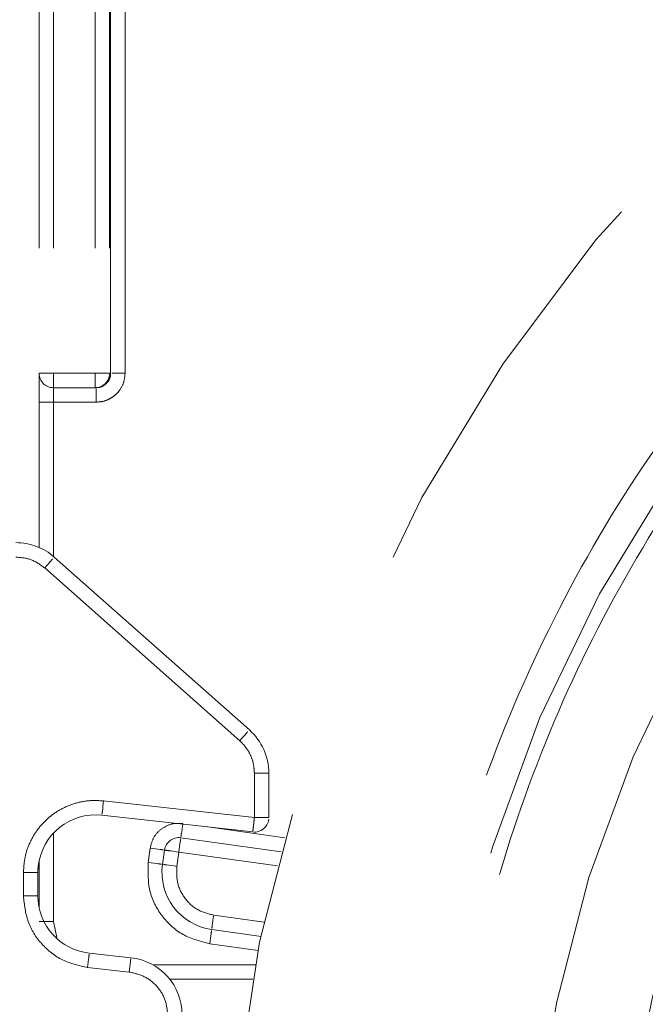
# Model space of a CAD drawing. Units: millimetres. Extents: x 0 to 250, y -250 to 0.
# Drawn here: x 174 to 176, y -189 to -186 of the extents above; entities that cross this region are included whole.
import ezdxf

# ---------------------------------------------------------------- set-up
doc = ezdxf.new("R2010")
doc.units = ezdxf.units.MM
doc.header["$MEASUREMENT"] = 0
for name, pattern in [('AI-Linetype-1028', [2.219695, 1.331817, -0.887878]), ('AI-Linetype-1029', [2.219695, 1.331817, -0.887878]), ('AI-Linetype-103', [2.219695, 1.331817, -0.887878]), ('AI-Linetype-1031', [2.219695, 1.331817, -0.887878]), ('AI-Linetype-1032', [2.219695, 1.331817, -0.887878]), ('AI-Linetype-1034', [2.219695, 1.331817, -0.887878]), ('AI-Linetype-104', [2.219695, 1.331817, -0.887878]), ('AI-Linetype-1043', [2.219695, 1.331817, -0.887878]), ('AI-Linetype-1044', [2.219695, 1.331817, -0.887878]), ('AI-Linetype-1045', [2.219695, 1.331817, -0.887878]), ('AI-Linetype-1046', [2.219695, 1.331817, -0.887878]), ('AI-Linetype-1047', [2.219695, 1.331817, -0.887878]), ('AI-Linetype-105', [2.219695, 1.331817, -0.887878]), ('AI-Linetype-1054', [2.219695, 1.331817, -0.887878]), ('AI-Linetype-1055', [2.219695, 1.331817, -0.887878]), ('AI-Linetype-1056', [2.219695, 1.331817, -0.887878]), ('AI-Linetype-1057', [2.219695, 1.331817, -0.887878]), ('AI-Linetype-1058', [2.219695, 1.331817, -0.887878]), ('AI-Linetype-1059', [2.219695, 1.331817, -0.887878]), ('AI-Linetype-106', [2.219695, 1.331817, -0.887878]), ('AI-Linetype-1100', [2.219695, 1.331817, -0.887878]), ('AI-Linetype-1101', [2.219695, 1.331817, -0.887878]), ('AI-Linetype-1104', [2.219695, 1.331817, -0.887878]), ('AI-Linetype-1107', [2.219695, 1.331817, -0.887878]), ('AI-Linetype-1109', [2.219695, 1.331817, -0.887878]), ('AI-Linetype-1110', [2.219695, 1.331817, -0.887878]), ('AI-Linetype-1111', [2.219695, 1.331817, -0.887878]), ('AI-Linetype-113', [2.219695, 1.331817, -0.887878]), ('AI-Linetype-115', [2.219695, 1.331817, -0.887878]), ('AI-Linetype-118', [2.219695, 1.331817, -0.887878]), ('AI-Linetype-1189', [2.219695, 1.331817, -0.887878]), ('AI-Linetype-1193', [2.219695, 1.331817, -0.887878]), ('AI-Linetype-1195', [2.219695, 1.331817, -0.887878]), ('AI-Linetype-1197', [2.219695, 1.331817, -0.887878]), ('AI-Linetype-1200', [2.219695, 1.331817, -0.887878]), ('AI-Linetype-1210', [2.219695, 1.331817, -0.887878]), ('AI-Linetype-1211', [2.219695, 1.331817, -0.887878]), ('AI-Linetype-1212', [2.219695, 1.331817, -0.887878]), ('AI-Linetype-1219', [2.219695, 1.331817, -0.887878]), ('AI-Linetype-1220', [2.219695, 1.331817, -0.887878]), ('AI-Linetype-1236', [2.219695, 1.331817, -0.887878]), ('AI-Linetype-1237', [2.219695, 1.331817, -0.887878]), ('AI-Linetype-1246', [2.219695, 1.331817, -0.887878]), ('AI-Linetype-1247', [2.219695, 1.331817, -0.887878]), ('AI-Linetype-1248', [2.219695, 1.331817, -0.887878]), ('AI-Linetype-1249', [2.219695, 1.331817, -0.887878]), ('AI-Linetype-1250', [2.219695, 1.331817, -0.887878]), ('AI-Linetype-1251', [2.219695, 1.331817, -0.887878]), ('AI-Linetype-1298', [2.219695, 1.331817, -0.887878]), ('AI-Linetype-1299', [2.219695, 1.331817, -0.887878]), ('AI-Linetype-1300', [2.219695, 1.331817, -0.887878]), ('AI-Linetype-1301', [2.219695, 1.331817, -0.887878]), ('AI-Linetype-1302', [2.219695, 1.331817, -0.887878]), ('AI-Linetype-1303', [2.219695, 1.331817, -0.887878]), ('AI-Linetype-1304', [2.219695, 1.331817, -0.887878]), ('AI-Linetype-1305', [2.219695, 1.331817, -0.887878]), ('AI-Linetype-1306', [2.219695, 1.331817, -0.887878]), ('AI-Linetype-1307', [2.219695, 1.331817, -0.887878]), ('AI-Linetype-1331', [2.219695, 1.331817, -0.887878]), ('AI-Linetype-1332', [2.219695, 1.331817, -0.887878]), ('AI-Linetype-1333', [2.219695, 1.331817, -0.887878]), ('AI-Linetype-139', [2.219695, 1.331817, -0.887878]), ('AI-Linetype-140', [2.219695, 1.331817, -0.887878]), ('AI-Linetype-344', [2.219695, 1.331817, -0.887878]), ('AI-Linetype-345', [2.219695, 1.331817, -0.887878]), ('AI-Linetype-346', [2.219695, 1.331817, -0.887878]), ('AI-Linetype-350', [2.219695, 1.331817, -0.887878]), ('AI-Linetype-376', [2.219695, 1.331817, -0.887878]), ('AI-Linetype-387', [2.219695, 1.331817, -0.887878]), ('AI-Linetype-393', [2.219695, 1.331817, -0.887878]), ('AI-Linetype-394', [2.219695, 1.331817, -0.887878]), ('AI-Linetype-399', [2.219695, 1.331817, -0.887878]), ('AI-Linetype-400', [2.219695, 1.331817, -0.887878]), ('AI-Linetype-401', [2.219695, 1.331817, -0.887878]), ('AI-Linetype-402', [2.219695, 1.331817, -0.887878]), ('AI-Linetype-403', [2.219695, 1.331817, -0.887878]), ('AI-Linetype-407', [2.219695, 1.331817, -0.887878]), ('AI-Linetype-408', [2.219695, 1.331817, -0.887878]), ('AI-Linetype-411', [2.219695, 1.331817, -0.887878]), ('AI-Linetype-412', [2.219695, 1.331817, -0.887878]), ('AI-Linetype-413', [2.219695, 1.331817, -0.887878]), ('AI-Linetype-949', [2.219695, 1.331817, -0.887878]), ('AI-Linetype-950', [2.219695, 1.331817, -0.887878]), ('AI-Linetype-953', [2.219695, 1.331817, -0.887878]), ('AI-Linetype-954', [2.219695, 1.331817, -0.887878]), ('AI-Linetype-975', [2.219695, 1.331817, -0.887878]), ('AI-Linetype-976', [2.219695, 1.331817, -0.887878]), ('AI-Linetype-984', [2.219695, 1.331817, -0.887878]), ('AI-Linetype-989', [2.219695, 1.331817, -0.887878]), ('AI-Linetype-990', [2.219695, 1.331817, -0.887878]), ('AI-Linetype-991', [2.219695, 1.331817, -0.887878]), ('AI-Linetype-992', [2.219695, 1.331817, -0.887878])]:
    doc.linetypes.add(name, pattern=pattern)
doc.layers.add('Layer 1', color=7, linetype='Continuous')

# ---------------------------------------------------------------- blocks, each defined once
blk = doc.blocks.new('block 106')
at = {"layer": 'Layer 1', "color": 7, "linetype": 'AI-Linetype-103', "lineweight": 18}
blk.add_lwpolyline([(173.9773, -188.6414), (173.9875, -188.6925)], dxfattribs=at)
blk = doc.blocks.new('block 107')
at = {"layer": 'Layer 1', "color": 7, "linetype": 'AI-Linetype-104', "lineweight": 18}
blk.add_lwpolyline([(174.6244, -188.7802), (174.2953, -188.7802)], dxfattribs=at)
blk = doc.blocks.new('block 108')
at = {"layer": 'Layer 1', "color": 7, "linetype": 'AI-Linetype-105', "lineweight": 18}
blk.add_lwpolyline([(173.9773, -188.3579), (173.9773, -188.6414)], dxfattribs=at)
blk = doc.blocks.new('block 109')
at = {"layer": 'Layer 1', "color": 7, "linetype": 'AI-Linetype-106', "lineweight": 18}
blk.add_lwpolyline([(173.9773, -186.9759), (173.9773, -187.4709)], dxfattribs=at)
blk = doc.blocks.new('block 116')
at = {"layer": 'Layer 1', "color": 7, "linetype": 'AI-Linetype-113', "lineweight": 18}
blk.add_lwpolyline([(174.7193, -188.3728), (174.4716, -188.3382)], dxfattribs=at)
blk = doc.blocks.new('block 118')
at = {"layer": 'Layer 1', "color": 7, "linetype": 'AI-Linetype-115', "lineweight": 18}
blk.add_lwpolyline([(174.478, -188.7128), (174.6333, -188.7345)], dxfattribs=at)
blk = doc.blocks.new('block 121')
at = {"layer": 'Layer 1', "color": 7, "linetype": 'AI-Linetype-118', "lineweight": 18}
blk.add_open_spline([(174.3914, -188.3293), (174.3914, -188.3293), (174.3905, -188.336), (174.3905, -188.336), (174.3905, -188.336), (174.3893, -188.3446), (174.3893, -188.3446), (174.3893, -188.3446), (174.3882, -188.3525), (174.3882, -188.3525), (174.3882, -188.3525), (174.3872, -188.3595), (174.3872, -188.3595), (174.3864, -188.3652), (174.3858, -188.3694), (174.3858, -188.3694)], degree=3, knots=[0, 0, 0, 0, 1, 1, 1, 2, 2, 2, 3, 3, 3, 4, 4, 4, 5, 5, 5, 5], dxfattribs=at)
blk = doc.blocks.new('block 142')
at = {"layer": 'Layer 1', "color": 7, "linetype": 'AI-Linetype-139', "lineweight": 18}
blk.add_lwpolyline([(174.3789, -188.4187), (174.6953, -188.4629)], dxfattribs=at)
blk = doc.blocks.new('block 143')
at = {"layer": 'Layer 1', "color": 7, "linetype": 'AI-Linetype-140', "lineweight": 18}
blk.add_lwpolyline([(174.6523, -188.6437), (174.4908, -188.6212)], dxfattribs=at)
blk = doc.blocks.new('block 347')
at = {"layer": 'Layer 1', "color": 7, "linetype": 'AI-Linetype-344', "lineweight": 18}
blk.add_lwpolyline([(173.931, -188.4471), (173.931, -188.5963)], dxfattribs=at)
blk = doc.blocks.new('block 348')
at = {"layer": 'Layer 1', "color": 7, "linetype": 'AI-Linetype-345', "lineweight": 18}
blk.add_lwpolyline([(173.931, -186.9759), (173.931, -187.4419)], dxfattribs=at)
blk = doc.blocks.new('block 349')
at = {"layer": 'Layer 1', "color": 7, "linetype": 'AI-Linetype-346', "lineweight": 18}
blk.add_lwpolyline([(173.9773, -188.6414), (173.931, -188.6414)], dxfattribs=at)
blk = doc.blocks.new('block 353')
at = {"layer": 'Layer 1', "color": 7, "linetype": 'AI-Linetype-350', "lineweight": 18}
blk.add_lwpolyline([(174.3497, -188.8265), (174.6158, -188.8265)], dxfattribs=at)
blk = doc.blocks.new('block 379')
at = {"layer": 'Layer 1', "color": 7, "linetype": 'AI-Linetype-376', "lineweight": 18}
blk.add_lwpolyline([(174.2068, -186.8833), (174.2068, -184.0131)], dxfattribs=at)
blk = doc.blocks.new('block 390')
at = {"layer": 'Layer 1', "color": 7, "linetype": 'AI-Linetype-387', "lineweight": 18}
blk.add_lwpolyline([(174.2873, -188.4059), (174.2809, -188.4517)], dxfattribs=at)
blk = doc.blocks.new('block 396')
at = {"layer": 'Layer 1', "color": 7, "linetype": 'AI-Linetype-393', "lineweight": 18}
blk.add_open_spline([(173.931, -186.8833), (173.931, -186.8847), (173.931, -186.8861), (173.931, -186.8904), (173.931, -186.8946), (173.931, -186.9018), (173.931, -186.9104), (173.931, -186.9191), (173.931, -186.9293), (173.931, -186.9405), (173.931, -186.9516), (173.931, -186.9637), (173.931, -186.9759)], degree=3, knots=[0, 0, 0, 0, 1, 1, 1, 2, 2, 2, 3, 3, 3, 4, 4, 4, 4], dxfattribs=at)
blk = doc.blocks.new('block 397')
at = {"layer": 'Layer 1', "color": 7, "linetype": 'AI-Linetype-394', "lineweight": 18}
blk.add_lwpolyline([(173.931, -186.9759), (173.9773, -186.9759)], dxfattribs=at)
blk = doc.blocks.new('block 402')
at = {"layer": 'Layer 1', "color": 7, "linetype": 'AI-Linetype-399', "lineweight": 18}
blk.add_open_spline([(174.3917, -188.3271), (174.3795, -188.3268), (174.3673, -188.3265), (174.3557, -188.3291), (174.3441, -188.3318), (174.333, -188.3375), (174.3232, -188.3449), (174.3134, -188.3522), (174.3049, -188.3614), (174.2992, -188.3718), (174.2934, -188.3823), (174.2904, -188.3941), (174.2873, -188.4059)], degree=3, knots=[0, 0, 0, 0, 1, 1, 1, 2, 2, 2, 3, 3, 3, 4, 4, 4, 4], dxfattribs=at)
blk = doc.blocks.new('block 403')
at = {"layer": 'Layer 1', "color": 7, "linetype": 'AI-Linetype-400', "lineweight": 18}
blk.add_open_spline([(174.2873, -188.4059), (174.2873, -188.4059), (174.2962, -188.4072), (174.2962, -188.4072), (174.2962, -188.4072), (174.3048, -188.4084), (174.3048, -188.4084), (174.3048, -188.4084), (174.3128, -188.4095), (174.3128, -188.4095), (174.3128, -188.4095), (174.3197, -188.4104), (174.3197, -188.4104), (174.3254, -188.4112), (174.3296, -188.4118), (174.3296, -188.4118)], degree=3, knots=[0, 0, 0, 0, 1, 1, 1, 2, 2, 2, 3, 3, 3, 4, 4, 4, 5, 5, 5, 5], dxfattribs=at)
blk = doc.blocks.new('block 404')
at = {"layer": 'Layer 1', "color": 7, "linetype": 'AI-Linetype-401', "lineweight": 18}
blk.add_open_spline([(174.2809, -188.4517), (174.2802, -188.4822), (174.2794, -188.5127), (174.2861, -188.5418), (174.2928, -188.571), (174.3069, -188.5987), (174.3254, -188.6231), (174.3439, -188.6476), (174.3666, -188.6687), (174.3928, -188.6831), (174.419, -188.6975), (174.4485, -188.7052), (174.478, -188.7128)], degree=3, knots=[0, 0, 0, 0, 1, 1, 1, 2, 2, 2, 3, 3, 3, 4, 4, 4, 4], dxfattribs=at)
blk = doc.blocks.new('block 405')
at = {"layer": 'Layer 1', "color": 7, "linetype": 'AI-Linetype-402', "lineweight": 18}
blk.add_open_spline([(174.478, -188.7128), (174.478, -188.7128), (174.4793, -188.7039), (174.4793, -188.7039), (174.4793, -188.7039), (174.4805, -188.6953), (174.4805, -188.6953), (174.4805, -188.6953), (174.4816, -188.6874), (174.4816, -188.6874), (174.4816, -188.6874), (174.4826, -188.6804), (174.4826, -188.6804), (174.4834, -188.6747), (174.484, -188.6705), (174.484, -188.6705)], degree=3, knots=[0, 0, 0, 0, 1, 1, 1, 2, 2, 2, 3, 3, 3, 4, 4, 4, 5, 5, 5, 5], dxfattribs=at)
blk = doc.blocks.new('block 406')
at = {"layer": 'Layer 1', "color": 7, "linetype": 'AI-Linetype-403', "lineweight": 18}
blk.add_open_spline([(174.2809, -188.4517), (174.2809, -188.4517), (174.2899, -188.453), (174.2899, -188.453), (174.2899, -188.453), (174.2984, -188.4542), (174.2984, -188.4542), (174.2984, -188.4542), (174.3064, -188.4553), (174.3064, -188.4553), (174.3064, -188.4553), (174.3133, -188.4563), (174.3133, -188.4563), (174.319, -188.4571), (174.3232, -188.4576), (174.3232, -188.4576)], degree=3, knots=[0, 0, 0, 0, 1, 1, 1, 2, 2, 2, 3, 3, 3, 4, 4, 4, 5, 5, 5, 5], dxfattribs=at)
blk = doc.blocks.new('block 410')
at = {"layer": 'Layer 1', "color": 7, "linetype": 'AI-Linetype-407', "lineweight": 18}
blk.add_open_spline([(174.1143, -186.9759), (174.1215, -186.9754), (174.1288, -186.9749), (174.1358, -186.9734), (174.1429, -186.9718), (174.1497, -186.9692), (174.1562, -186.9659), (174.1619, -186.9629), (174.1674, -186.9594), (174.1724, -186.9554), (174.1774, -186.9513), (174.182, -186.9468), (174.1861, -186.9417), (174.1932, -186.933), (174.199, -186.9228), (174.2022, -186.9121), (174.205, -186.9028), (174.2059, -186.8931), (174.2068, -186.8833)], degree=3, knots=[0, 0, 0, 0, 1, 1, 1, 2, 2, 2, 3, 3, 3, 4, 4, 4, 5, 5, 5, 6, 6, 6, 6], dxfattribs=at)
blk = doc.blocks.new('block 411')
at = {"layer": 'Layer 1', "color": 7, "linetype": 'AI-Linetype-408', "lineweight": 18}
blk.add_open_spline([(174.2068, -186.8833), (174.2008, -186.8833), (174.1948, -186.8833), (174.1892, -186.8833), (174.1836, -186.8833), (174.1786, -186.8833), (174.1742, -186.8833), (174.1699, -186.8833), (174.1663, -186.8833), (174.1642, -186.8833)], degree=3, knots=[0, 0, 0, 0, 1, 1, 1, 2, 2, 2, 3, 3, 3, 3], dxfattribs=at)
blk = doc.blocks.new('block 414')
at = {"layer": 'Layer 1', "color": 7, "linetype": 'AI-Linetype-411', "lineweight": 18}
blk.add_lwpolyline([(173.9773, -186.9759), (174.1143, -186.9759)], dxfattribs=at)
blk = doc.blocks.new('block 415')
at = {"layer": 'Layer 1', "color": 7, "linetype": 'AI-Linetype-412', "lineweight": 18}
blk.add_open_spline([(174.1143, -186.9759), (174.1143, -186.9698), (174.1143, -186.9637), (174.1143, -186.9582), (174.1143, -186.9526), (174.1143, -186.9475), (174.1143, -186.9432), (174.1143, -186.9388), (174.1143, -186.9353), (174.1143, -186.9331)], degree=3, knots=[0, 0, 0, 0, 1, 1, 1, 2, 2, 2, 3, 3, 3, 3], dxfattribs=at)
blk = doc.blocks.new('block 416')
at = {"layer": 'Layer 1', "color": 7, "linetype": 'AI-Linetype-413', "lineweight": 18}
blk.add_lwpolyline([(173.9773, -186.9759), (173.9773, -186.9296)], dxfattribs=at)
blk = doc.blocks.new('block 952')
at = {"layer": 'Layer 1', "color": 7, "linetype": 'AI-Linetype-949', "lineweight": 18}
blk.add_open_spline([(174.1143, -186.9296), (174.118, -186.9293), (174.1218, -186.9291), (174.1254, -186.9282), (174.1289, -186.9275), (174.1322, -186.9262), (174.1354, -186.9245), (174.1383, -186.923), (174.1411, -186.9212), (174.1437, -186.919), (174.1461, -186.917), (174.1483, -186.9148), (174.1503, -186.9124), (174.1539, -186.908), (174.1567, -186.9029), (174.1583, -186.8976), (174.1597, -186.893), (174.1601, -186.8882), (174.1605, -186.8833)], degree=3, knots=[0, 0, 0, 0, 1, 1, 1, 2, 2, 2, 3, 3, 3, 4, 4, 4, 5, 5, 5, 6, 6, 6, 6], dxfattribs=at)
blk = doc.blocks.new('block 953')
at = {"layer": 'Layer 1', "color": 7, "linetype": 'AI-Linetype-950', "lineweight": 18}
blk.add_lwpolyline([(174.1108, -186.9296), (174.1143, -186.9296)], dxfattribs=at)
blk = doc.blocks.new('block 956')
at = {"layer": 'Layer 1', "color": 7, "linetype": 'AI-Linetype-953', "lineweight": 18}
blk.add_lwpolyline([(174.1571, -186.8833), (174.1605, -186.8833)], dxfattribs=at)
blk = doc.blocks.new('block 957')
at = {"layer": 'Layer 1', "color": 7, "linetype": 'AI-Linetype-954', "lineweight": 18}
blk.add_lwpolyline([(174.1605, -186.8833), (174.1605, -184.0131)], dxfattribs=at)
blk = doc.blocks.new('block 978')
at = {"layer": 'Layer 1', "color": 7, "linetype": 'AI-Linetype-975', "lineweight": 18}
blk.add_lwpolyline([(173.9773, -186.9296), (174.1108, -186.9296)], dxfattribs=at)
blk = doc.blocks.new('block 979')
at = {"layer": 'Layer 1', "color": 7, "linetype": 'AI-Linetype-976', "lineweight": 18}
blk.add_lwpolyline([(173.931, -185.1505), (173.931, -186.8833)], dxfattribs=at)
blk = doc.blocks.new('block 987')
at = {"layer": 'Layer 1', "color": 7, "linetype": 'AI-Linetype-984', "lineweight": 18}
blk.add_open_spline([(174.3267, -188.4581), (174.3126, -188.5594), (174.3832, -188.6529), (174.4844, -188.667)], degree=3, dxfattribs=at)
blk = doc.blocks.new('block 992')
at = {"layer": 'Layer 1', "color": 7, "linetype": 'AI-Linetype-989', "lineweight": 18}
blk.add_lwpolyline([(173.9773, -185.1505), (173.9773, -186.8833)], dxfattribs=at)
blk = doc.blocks.new('block 993')
at = {"layer": 'Layer 1', "color": 7, "linetype": 'AI-Linetype-990', "lineweight": 18}
blk.add_lwpolyline([(174.1108, -186.8833), (173.9773, -186.8833)], dxfattribs=at)
blk = doc.blocks.new('block 994')
at = {"layer": 'Layer 1', "color": 7, "linetype": 'AI-Linetype-991', "lineweight": 18}
blk.add_lwpolyline([(174.1571, -185.1505), (174.1571, -186.8833)], dxfattribs=at)
blk = doc.blocks.new('block 995')
at = {"layer": 'Layer 1', "color": 7, "linetype": 'AI-Linetype-992', "lineweight": 18}
blk.add_lwpolyline([(174.1108, -185.1505), (174.1108, -186.8833)], dxfattribs=at)
blk = doc.blocks.new('block 1031')
at = {"layer": 'Layer 1', "color": 7, "linetype": 'AI-Linetype-1028', "lineweight": 18}
blk.add_lwpolyline([(174.3267, -188.4581), (174.3331, -188.4123)], dxfattribs=at)
blk = doc.blocks.new('block 1032')
at = {"layer": 'Layer 1', "color": 7, "linetype": 'AI-Linetype-1029', "lineweight": 18}
blk.add_open_spline([(174.3726, -188.4645), (174.3726, -188.4645), (174.3636, -188.4633), (174.3636, -188.4633), (174.3636, -188.4633), (174.355, -188.4621), (174.355, -188.4621), (174.355, -188.4621), (174.3471, -188.461), (174.3471, -188.461), (174.3471, -188.461), (174.3402, -188.46), (174.3402, -188.46), (174.3345, -188.4592), (174.3302, -188.4586), (174.3302, -188.4586)], degree=3, knots=[0, 0, 0, 0, 1, 1, 1, 2, 2, 2, 3, 3, 3, 4, 4, 4, 5, 5, 5, 5], dxfattribs=at)
blk = doc.blocks.new('block 1034')
at = {"layer": 'Layer 1', "color": 7, "linetype": 'AI-Linetype-1031', "lineweight": 18}
blk.add_lwpolyline([(174.4844, -188.667), (174.6426, -188.6891)], dxfattribs=at)
blk = doc.blocks.new('block 1035')
at = {"layer": 'Layer 1', "color": 7, "linetype": 'AI-Linetype-1032', "lineweight": 18}
blk.add_open_spline([(174.4908, -188.6212), (174.4908, -188.6212), (174.4896, -188.6301), (174.4896, -188.6301), (174.4896, -188.6301), (174.4884, -188.6387), (174.4884, -188.6387), (174.4884, -188.6387), (174.4873, -188.6466), (174.4873, -188.6466), (174.4873, -188.6466), (174.4863, -188.6536), (174.4863, -188.6536), (174.4855, -188.6593), (174.4849, -188.6635), (174.4849, -188.6635)], degree=3, knots=[0, 0, 0, 0, 1, 1, 1, 2, 2, 2, 3, 3, 3, 4, 4, 4, 5, 5, 5, 5], dxfattribs=at)
blk = doc.blocks.new('block 1037')
at = {"layer": 'Layer 1', "color": 7, "linetype": 'AI-Linetype-1034', "lineweight": 18}
blk.add_lwpolyline([(174.7071, -188.4178), (174.3853, -188.3729)], dxfattribs=at)
blk = doc.blocks.new('block 1046')
at = {"layer": 'Layer 1', "color": 7, "linetype": 'AI-Linetype-1043', "lineweight": 18}
blk.add_lwpolyline([(174.3726, -188.4645), (174.3789, -188.4187)], dxfattribs=at)
blk = doc.blocks.new('block 1047')
at = {"layer": 'Layer 1', "color": 7, "linetype": 'AI-Linetype-1044', "lineweight": 18}
blk.add_open_spline([(174.4908, -188.6212), (174.4731, -188.6166), (174.4554, -188.612), (174.4397, -188.6034), (174.424, -188.5947), (174.4103, -188.582), (174.3993, -188.5673), (174.3882, -188.5527), (174.3797, -188.5361), (174.3757, -188.5186), (174.3717, -188.5011), (174.3721, -188.4828), (174.3726, -188.4645)], degree=3, knots=[0, 0, 0, 0, 1, 1, 1, 2, 2, 2, 3, 3, 3, 4, 4, 4, 4], dxfattribs=at)
blk = doc.blocks.new('block 1048')
at = {"layer": 'Layer 1', "color": 7, "linetype": 'AI-Linetype-1045', "lineweight": 18}
blk.add_open_spline([(173.931, -186.8833), (173.931, -186.9089), (173.9517, -186.9296), (173.9773, -186.9296)], degree=3, dxfattribs=at)
blk = doc.blocks.new('block 1049')
at = {"layer": 'Layer 1', "color": 7, "linetype": 'AI-Linetype-1046', "lineweight": 18}
blk.add_lwpolyline([(173.9773, -186.9296), (173.9773, -186.8833)], dxfattribs=at)
blk = doc.blocks.new('block 1050')
at = {"layer": 'Layer 1', "color": 7, "linetype": 'AI-Linetype-1047', "lineweight": 18}
blk.add_lwpolyline([(173.9773, -186.8833), (173.931, -186.8833)], dxfattribs=at)
blk = doc.blocks.new('block 1057')
at = {"layer": 'Layer 1', "color": 7, "linetype": 'AI-Linetype-1054', "lineweight": 18}
blk.add_lwpolyline([(174.1108, -186.8833), (174.1108, -186.9296)], dxfattribs=at)
blk = doc.blocks.new('block 1058')
at = {"layer": 'Layer 1', "color": 7, "linetype": 'AI-Linetype-1055', "lineweight": 18}
blk.add_open_spline([(174.1108, -186.9296), (174.1364, -186.9296), (174.1571, -186.9089), (174.1571, -186.8833)], degree=3, dxfattribs=at)
blk = doc.blocks.new('block 1059')
at = {"layer": 'Layer 1', "color": 7, "linetype": 'AI-Linetype-1056', "lineweight": 18}
blk.add_lwpolyline([(174.1571, -186.8833), (174.1108, -186.8833)], dxfattribs=at)
blk = doc.blocks.new('block 1060')
at = {"layer": 'Layer 1', "color": 7, "linetype": 'AI-Linetype-1057', "lineweight": 18}
blk.add_open_spline([(174.3789, -188.4187), (174.3789, -188.4187), (174.3802, -188.4098), (174.3802, -188.4098), (174.3802, -188.4098), (174.3814, -188.4012), (174.3814, -188.4012), (174.3814, -188.4012), (174.3825, -188.3933), (174.3825, -188.3933), (174.3825, -188.3933), (174.3835, -188.3863), (174.3835, -188.3863), (174.3843, -188.3806), (174.3849, -188.3764), (174.3849, -188.3764)], degree=3, knots=[0, 0, 0, 0, 1, 1, 1, 2, 2, 2, 3, 3, 3, 4, 4, 4, 5, 5, 5, 5], dxfattribs=at)
blk = doc.blocks.new('block 1061')
at = {"layer": 'Layer 1', "color": 7, "linetype": 'AI-Linetype-1058', "lineweight": 18}
blk.add_open_spline([(174.3853, -188.3729), (174.36, -188.3694), (174.3367, -188.387), (174.3331, -188.4123)], degree=3, dxfattribs=at)
blk = doc.blocks.new('block 1062')
at = {"layer": 'Layer 1', "color": 7, "linetype": 'AI-Linetype-1059', "lineweight": 18}
blk.add_open_spline([(174.3331, -188.4123), (174.3366, -188.4128), (174.3408, -188.4134), (174.3408, -188.4134), (174.3465, -188.4142), (174.3535, -188.4152), (174.3535, -188.4152), (174.3535, -188.4152), (174.3614, -188.4163), (174.3614, -188.4163), (174.3614, -188.4163), (174.37, -188.4175), (174.37, -188.4175), (174.37, -188.4175), (174.3789, -188.4187), (174.3789, -188.4187)], degree=3, knots=[0, 0, 0, 0, 1, 1, 1, 2, 2, 2, 3, 3, 3, 4, 4, 4, 5, 5, 5, 5], dxfattribs=at)
blk = doc.blocks.new('block 1103')
at = {"layer": 'Layer 1', "color": 7, "linetype": 'AI-Linetype-1100', "lineweight": 18}
blk.add_open_spline([(174.5325, -189.7518), (174.5325, -186.89), (176.8524, -184.5701), (179.7142, -184.5701), (182.5759, -184.5701), (184.8959, -186.89), (184.8959, -189.7518), (184.8959, -192.6135), (182.5759, -194.9335), (179.7142, -194.9335), (176.8524, -194.9335), (174.5325, -192.6135), (174.5325, -189.7518), (174.5325, -189.7518), (174.5325, -189.7518), (174.5325, -189.7518)], degree=3, knots=[0, 0, 0, 0, 1, 1, 1, 2, 2, 2, 3, 3, 3, 4, 4, 4, 5, 5, 5, 5], dxfattribs=at)
blk = doc.blocks.new('block 1104')
at = {"layer": 'Layer 1', "color": 7, "linetype": 'AI-Linetype-1101', "lineweight": 18}
blk.add_open_spline([(179.7142, -194.3783), (179.5124, -194.3707), (179.3106, -194.3631), (179.1105, -194.3388), (178.9102, -194.3145), (178.7116, -194.2735), (178.5165, -194.2206), (178.3216, -194.1678), (178.1301, -194.1032), (177.9437, -194.0261), (177.7572, -193.949), (177.5758, -193.8595), (177.4011, -193.7586), (177.2261, -193.6576), (177.0578, -193.5451), (176.8975, -193.4221), (176.7374, -193.2993), (176.5854, -193.1659), (176.4427, -193.0232), (176.3, -192.8805), (176.1667, -192.7285), (176.0438, -192.5684), (175.9208, -192.4081), (175.8083, -192.2398), (175.7073, -192.0648), (175.6065, -191.8901), (175.5171, -191.7087), (175.4398, -191.5223), (175.3626, -191.3358), (175.2976, -191.1443), (175.2453, -190.9494), (175.193, -190.7543), (175.1535, -190.5557), (175.1272, -190.3554), (175.1009, -190.1554), (175.0877, -189.9536), (175.0877, -189.7518), (175.0877, -189.55), (175.1009, -189.3482), (175.1272, -189.1481), (175.1535, -188.9478), (175.193, -188.7492), (175.2453, -188.5541), (175.2976, -188.3592), (175.3626, -188.1677), (175.4398, -187.9813), (175.5171, -187.7948), (175.6065, -187.6135), (175.7074, -187.4387), (175.8083, -187.2637), (175.9208, -187.0954), (176.0438, -186.9351), (176.1667, -186.775), (176.3, -186.623), (176.4427, -186.4803), (176.5854, -186.3376), (176.7375, -186.2043), (176.8975, -186.0814), (177.0578, -185.9584), (177.2261, -185.846), (177.4011, -185.7449), (177.5759, -185.644), (177.7572, -185.5545), (177.9437, -185.4774), (178.1301, -185.4004), (178.3216, -185.3357), (178.5165, -185.2829), (178.7117, -185.2301), (178.9102, -185.1891), (179.1105, -185.1648), (179.3106, -185.1405), (179.5124, -185.1329), (179.7142, -185.1253)], degree=3, knots=[0, 0, 0, 0, 1, 1, 1, 2, 2, 2, 3, 3, 3, 4, 4, 4, 5, 5, 5, 6, 6, 6, 7, 7, 7, 8, 8, 8, 9, 9, 9, 10, 10, 10, 11, 11, 11, 12, 12, 12, 13, 13, 13, 14, 14, 14, 15, 15, 15, 16, 16, 16, 17, 17, 17, 18, 18, 18, 19, 19, 19, 20, 20, 20, 21, 21, 21, 22, 22, 22, 23, 23, 23, 24, 24, 24, 24], dxfattribs=at)
blk = doc.blocks.new('block 1107')
at = {"layer": 'Layer 1', "color": 7, "linetype": 'AI-Linetype-1104', "lineweight": 18}
blk.add_open_spline([(179.7142, -185.2178), (177.2101, -185.2178), (175.1802, -187.2477), (175.1802, -189.7518), (175.1802, -192.2558), (177.2101, -194.2858), (179.7142, -194.2858)], degree=3, knots=[0, 0, 0, 0, 1, 1, 1, 2, 2, 2, 2], dxfattribs=at)
blk = doc.blocks.new('block 1110')
at = {"layer": 'Layer 1', "color": 7, "linetype": 'AI-Linetype-1107', "lineweight": 18}
blk.add_open_spline([(175.504, -189.7518), (175.504, -187.4266), (177.389, -185.5417), (179.7142, -185.5417), (182.0394, -185.5417), (183.9243, -187.4266), (183.9243, -189.7518), (183.9243, -192.077), (182.0394, -193.9619), (179.7142, -193.9619), (177.389, -193.9619), (175.504, -192.077), (175.504, -189.7518), (175.504, -189.7518), (175.504, -189.7518), (175.504, -189.7518)], degree=3, knots=[0, 0, 0, 0, 1, 1, 1, 2, 2, 2, 3, 3, 3, 4, 4, 4, 5, 5, 5, 5], dxfattribs=at)
blk = doc.blocks.new('block 1112')
at = {"layer": 'Layer 1', "color": 7, "linetype": 'AI-Linetype-1109', "lineweight": 18}
blk.add_open_spline([(179.7142, -185.2641), (179.5184, -185.2715), (179.3227, -185.2788), (179.1286, -185.3024), (178.9343, -185.326), (178.7417, -185.3657), (178.5525, -185.417), (178.3634, -185.4682), (178.1776, -185.5309), (177.9968, -185.6057), (177.816, -185.6804), (177.64, -185.7673), (177.4705, -185.8652), (177.3008, -185.9631), (177.1375, -186.0722), (176.982, -186.1915), (176.8268, -186.3107), (176.6793, -186.4401), (176.5409, -186.5785), (176.4025, -186.7169), (176.2731, -186.8644), (176.1539, -187.0196), (176.0346, -187.1751), (175.9255, -187.3384), (175.8276, -187.5081), (175.7297, -187.6776), (175.643, -187.8536), (175.5681, -188.0344), (175.4932, -188.2152), (175.4301, -188.401), (175.3794, -188.59), (175.3287, -188.7793), (175.2903, -188.9719), (175.2648, -189.1662), (175.2393, -189.3603), (175.2265, -189.556), (175.2265, -189.7518), (175.2265, -189.9475), (175.2393, -190.1433), (175.2648, -190.3373), (175.2903, -190.5316), (175.3286, -190.7242), (175.3794, -190.9135), (175.4301, -191.1026), (175.4932, -191.2883), (175.5681, -191.4692), (175.643, -191.65), (175.7297, -191.8259), (175.8275, -191.9955), (175.9255, -192.1652), (176.0346, -192.3285), (176.1539, -192.4839), (176.2731, -192.6392), (176.4025, -192.7867), (176.5409, -192.9251), (176.6793, -193.0635), (176.8267, -193.1928), (176.982, -193.312), (177.1375, -193.4313), (177.3007, -193.5404), (177.4705, -193.6384), (177.64, -193.7363), (177.8159, -193.8231), (177.9968, -193.8979), (178.1776, -193.9726), (178.3634, -194.0353), (178.5524, -194.0866), (178.7417, -194.1378), (178.9343, -194.1776), (179.1286, -194.2012), (179.3227, -194.2247), (179.5184, -194.2321), (179.7142, -194.2395)], degree=3, knots=[0, 0, 0, 0, 1, 1, 1, 2, 2, 2, 3, 3, 3, 4, 4, 4, 5, 5, 5, 6, 6, 6, 7, 7, 7, 8, 8, 8, 9, 9, 9, 10, 10, 10, 11, 11, 11, 12, 12, 12, 13, 13, 13, 14, 14, 14, 15, 15, 15, 16, 16, 16, 17, 17, 17, 18, 18, 18, 19, 19, 19, 20, 20, 20, 21, 21, 21, 22, 22, 22, 23, 23, 23, 24, 24, 24, 24], dxfattribs=at)
blk = doc.blocks.new('block 1113')
at = {"layer": 'Layer 1', "color": 7, "linetype": 'AI-Linetype-1110', "lineweight": 18}
blk.add_open_spline([(175.8279, -189.7518), (175.8279, -187.6055), (177.5678, -185.8655), (179.7142, -185.8655), (181.8605, -185.8655), (183.6004, -187.6055), (183.6004, -189.7518), (183.6004, -191.8981), (181.8605, -193.638), (179.7142, -193.638), (177.5678, -193.638), (175.8279, -191.8981), (175.8279, -189.7518), (175.8279, -189.7518), (175.8279, -189.7518), (175.8279, -189.7518)], degree=3, knots=[0, 0, 0, 0, 1, 1, 1, 2, 2, 2, 3, 3, 3, 4, 4, 4, 5, 5, 5, 5], dxfattribs=at)
blk = doc.blocks.new('block 1114')
at = {"layer": 'Layer 1', "color": 7, "linetype": 'AI-Linetype-1111', "lineweight": 18}
blk.add_open_spline([(179.7142, -193.6658), (179.5434, -193.6594), (179.3727, -193.6529), (179.2035, -193.6324), (179.034, -193.6118), (178.866, -193.5771), (178.701, -193.5324), (178.5361, -193.4878), (178.3741, -193.4331), (178.2163, -193.3679), (178.0586, -193.3027), (177.9052, -193.2269), (177.7573, -193.1416), (177.6093, -193.0561), (177.4669, -192.961), (177.3313, -192.8569), (177.1959, -192.753), (177.0673, -192.6401), (176.9465, -192.5194), (176.8258, -192.3987), (176.713, -192.2701), (176.6091, -192.1347), (176.505, -191.9991), (176.4098, -191.8567), (176.3244, -191.7087), (176.2391, -191.5608), (176.1634, -191.4073), (176.0981, -191.2496), (176.0327, -191.0919), (175.9777, -190.9299), (175.9335, -190.765), (175.8893, -190.5999), (175.8559, -190.4319), (175.8336, -190.2625), (175.8113, -190.0932), (175.8001, -189.9225), (175.8001, -189.7518), (175.8001, -189.5811), (175.8113, -189.4104), (175.8336, -189.2411), (175.8559, -189.0716), (175.8893, -188.9037), (175.9335, -188.7386), (175.9777, -188.5737), (176.0327, -188.4117), (176.0981, -188.2539), (176.1634, -188.0962), (176.239, -187.9428), (176.3244, -187.7949), (176.4098, -187.6469), (176.505, -187.5045), (176.609, -187.3689), (176.713, -187.2335), (176.8258, -187.1049), (176.9465, -186.9841), (177.0672, -186.8634), (177.1959, -186.7506), (177.3313, -186.6467), (177.4669, -186.5426), (177.6093, -186.4475), (177.7573, -186.362), (177.9051, -186.2766), (178.0586, -186.2009), (178.2163, -186.1357), (178.3741, -186.0705), (178.536, -186.0158), (178.7009, -185.9711), (178.866, -185.9264), (179.034, -185.8917), (179.2035, -185.8712), (179.3727, -185.8506), (179.5434, -185.8442), (179.7142, -185.8378)], degree=3, knots=[0, 0, 0, 0, 1, 1, 1, 2, 2, 2, 3, 3, 3, 4, 4, 4, 5, 5, 5, 6, 6, 6, 7, 7, 7, 8, 8, 8, 9, 9, 9, 10, 10, 10, 11, 11, 11, 12, 12, 12, 13, 13, 13, 14, 14, 14, 15, 15, 15, 16, 16, 16, 17, 17, 17, 18, 18, 18, 19, 19, 19, 20, 20, 20, 21, 21, 21, 22, 22, 22, 23, 23, 23, 24, 24, 24, 24], dxfattribs=at)
blk = doc.blocks.new('block 1192')
at = {"layer": 'Layer 1', "color": 7, "linetype": 'AI-Linetype-1189', "lineweight": 18}
blk.add_open_spline([(173.9798, -187.473), (173.9459, -187.443), (173.9022, -187.4264), (173.857, -187.4264)], degree=3, dxfattribs=at)
blk = doc.blocks.new('block 1196')
at = {"layer": 'Layer 1', "color": 7, "linetype": 'AI-Linetype-1193', "lineweight": 18}
blk.add_open_spline([(174.6675, -188.1657), (174.6675, -188.1127), (174.6448, -188.0623), (174.6051, -188.0272)], degree=3, dxfattribs=at)
blk = doc.blocks.new('block 1198')
at = {"layer": 'Layer 1', "color": 7, "linetype": 'AI-Linetype-1195', "lineweight": 18}
blk.add_open_spline([(174.1327, -188.3006), (174.0311, -188.2893), (173.9396, -188.3625), (173.9284, -188.4641), (173.9276, -188.4708), (173.9272, -188.4777), (173.9272, -188.4845)], degree=3, knots=[0, 0, 0, 0, 1, 1, 1, 2, 2, 2, 2], dxfattribs=at)
blk = doc.blocks.new('block 1200')
at = {"layer": 'Layer 1', "color": 7, "linetype": 'AI-Linetype-1197', "lineweight": 18}
blk.add_open_spline([(174.3899, -188.9416), (174.3899, -188.8473), (174.319, -188.7681), (174.2252, -188.7577)], degree=3, dxfattribs=at)
blk = doc.blocks.new('block 1203')
at = {"layer": 'Layer 1', "color": 7, "linetype": 'AI-Linetype-1200', "lineweight": 18}
blk.add_open_spline([(173.9272, -188.559), (173.9272, -188.6533), (173.9981, -188.7325), (174.0918, -188.7429)], degree=3, dxfattribs=at)
blk = doc.blocks.new('block 1213')
at = {"layer": 'Layer 1', "color": 7, "linetype": 'AI-Linetype-1210', "lineweight": 18}
blk.add_lwpolyline([(173.9798, -187.473), (174.6051, -188.0272)], dxfattribs=at)
blk = doc.blocks.new('block 1214')
at = {"layer": 'Layer 1', "color": 7, "linetype": 'AI-Linetype-1211', "lineweight": 18}
blk.add_open_spline([(173.9491, -187.5076), (173.9491, -187.5076), (173.9551, -187.5009), (173.9551, -187.5009), (173.9608, -187.4944), (173.9661, -187.4884), (173.9661, -187.4884), (173.9708, -187.4831), (173.9746, -187.4788), (173.9746, -187.4788)], degree=3, knots=[0, 0, 0, 0, 1, 1, 1, 2, 2, 2, 3, 3, 3, 3], dxfattribs=at)
blk = doc.blocks.new('block 1215')
at = {"layer": 'Layer 1', "color": 7, "linetype": 'AI-Linetype-1212', "lineweight": 18}
blk.add_open_spline([(174.5744, -188.0618), (174.5744, -188.0618), (174.5804, -188.055), (174.5804, -188.055), (174.5862, -188.0485), (174.5915, -188.0425), (174.5915, -188.0425), (174.5961, -188.0373), (174.6, -188.033), (174.6, -188.033)], degree=3, knots=[0, 0, 0, 0, 1, 1, 1, 2, 2, 2, 3, 3, 3, 3], dxfattribs=at)
blk = doc.blocks.new('block 1222')
at = {"layer": 'Layer 1', "color": 7, "linetype": 'AI-Linetype-1219', "lineweight": 18}
blk.add_lwpolyline([(174.6675, -188.3083), (174.6675, -188.1657)], dxfattribs=at)
blk = doc.blocks.new('block 1223')
at = {"layer": 'Layer 1', "color": 7, "linetype": 'AI-Linetype-1220', "lineweight": 18}
blk.add_lwpolyline([(174.6212, -188.1657), (174.6675, -188.1657)], dxfattribs=at)
blk = doc.blocks.new('block 1239')
at = {"layer": 'Layer 1', "color": 7, "linetype": 'AI-Linetype-1236', "lineweight": 18}
blk.add_lwpolyline([(174.6161, -188.3543), (174.1327, -188.3006)], dxfattribs=at)
blk = doc.blocks.new('block 1240')
at = {"layer": 'Layer 1', "color": 7, "linetype": 'AI-Linetype-1237', "lineweight": 18}
blk.add_open_spline([(174.1378, -188.2546), (174.1378, -188.2546), (174.1368, -188.2635), (174.1368, -188.2635), (174.1368, -188.2635), (174.1359, -188.2722), (174.1359, -188.2722), (174.1359, -188.2722), (174.135, -188.2801), (174.135, -188.2801), (174.135, -188.2801), (174.1342, -188.2871), (174.1342, -188.2871), (174.1336, -188.2928), (174.1331, -188.2971), (174.1331, -188.2971)], degree=3, knots=[0, 0, 0, 0, 1, 1, 1, 2, 2, 2, 3, 3, 3, 4, 4, 4, 5, 5, 5, 5], dxfattribs=at)
blk = doc.blocks.new('block 1249')
at = {"layer": 'Layer 1', "color": 7, "linetype": 'AI-Linetype-1246', "lineweight": 18}
blk.add_lwpolyline([(173.9272, -188.559), (173.9272, -188.4845)], dxfattribs=at)
blk = doc.blocks.new('block 1250')
at = {"layer": 'Layer 1', "color": 7, "linetype": 'AI-Linetype-1247', "lineweight": 18}
blk.add_lwpolyline([(173.881, -188.4845), (173.9272, -188.4845)], dxfattribs=at)
blk = doc.blocks.new('block 1251')
at = {"layer": 'Layer 1', "color": 7, "linetype": 'AI-Linetype-1248', "lineweight": 18}
blk.add_lwpolyline([(173.881, -188.559), (173.9272, -188.559)], dxfattribs=at)
blk = doc.blocks.new('block 1252')
at = {"layer": 'Layer 1', "color": 7, "linetype": 'AI-Linetype-1249', "lineweight": 18}
blk.add_lwpolyline([(174.2252, -188.7577), (174.0918, -188.7429)], dxfattribs=at)
blk = doc.blocks.new('block 1253')
at = {"layer": 'Layer 1', "color": 7, "linetype": 'AI-Linetype-1250', "lineweight": 18}
blk.add_open_spline([(174.0867, -188.7889), (174.0867, -188.7889), (174.0877, -188.7799), (174.0877, -188.7799), (174.0877, -188.7799), (174.0887, -188.7713), (174.0887, -188.7713), (174.0887, -188.7713), (174.0896, -188.7633), (174.0896, -188.7633), (174.0896, -188.7633), (174.0903, -188.7564), (174.0903, -188.7564), (174.091, -188.7506), (174.0915, -188.7464), (174.0915, -188.7464)], degree=3, knots=[0, 0, 0, 0, 1, 1, 1, 2, 2, 2, 3, 3, 3, 4, 4, 4, 5, 5, 5, 5], dxfattribs=at)
blk = doc.blocks.new('block 1254')
at = {"layer": 'Layer 1', "color": 7, "linetype": 'AI-Linetype-1251', "lineweight": 18}
blk.add_open_spline([(174.2201, -188.8037), (174.2201, -188.8037), (174.2211, -188.7947), (174.2211, -188.7947), (174.2211, -188.7947), (174.2221, -188.7861), (174.2221, -188.7861), (174.2221, -188.7861), (174.223, -188.7782), (174.223, -188.7782), (174.223, -188.7782), (174.2237, -188.7712), (174.2237, -188.7712), (174.2244, -188.7655), (174.2249, -188.7612), (174.2249, -188.7612)], degree=3, knots=[0, 0, 0, 0, 1, 1, 1, 2, 2, 2, 3, 3, 3, 4, 4, 4, 5, 5, 5, 5], dxfattribs=at)
blk = doc.blocks.new('block 1301')
at = {"layer": 'Layer 1', "color": 7, "linetype": 'AI-Linetype-1298', "lineweight": 18}
blk.add_open_spline([(174.2201, -188.8037), (174.2367, -188.8074), (174.2533, -188.811), (174.2684, -188.8183), (174.2834, -188.8255), (174.2969, -188.8364), (174.3082, -188.8491), (174.3196, -188.8618), (174.3289, -188.8764), (174.3345, -188.8921), (174.34, -188.9078), (174.3418, -188.9247), (174.3436, -188.9416)], degree=3, knots=[0, 0, 0, 0, 1, 1, 1, 2, 2, 2, 3, 3, 3, 4, 4, 4, 4], dxfattribs=at)
blk = doc.blocks.new('block 1302')
at = {"layer": 'Layer 1', "color": 7, "linetype": 'AI-Linetype-1299', "lineweight": 18}
blk.add_lwpolyline([(174.0867, -188.7889), (174.2201, -188.8037)], dxfattribs=at)
blk = doc.blocks.new('block 1303')
at = {"layer": 'Layer 1', "color": 7, "linetype": 'AI-Linetype-1300', "lineweight": 18}
blk.add_open_spline([(173.881, -188.559), (173.8839, -188.5871), (173.8869, -188.6153), (173.8962, -188.6415), (173.9054, -188.6678), (173.9209, -188.6921), (173.9399, -188.7132), (173.9589, -188.7344), (173.9813, -188.7525), (174.0063, -188.7646), (174.0314, -188.7767), (174.0591, -188.7828), (174.0867, -188.7889)], degree=3, knots=[0, 0, 0, 0, 1, 1, 1, 2, 2, 2, 3, 3, 3, 4, 4, 4, 4], dxfattribs=at)
blk = doc.blocks.new('block 1304')
at = {"layer": 'Layer 1', "color": 7, "linetype": 'AI-Linetype-1301', "lineweight": 18}
blk.add_lwpolyline([(173.881, -188.4845), (173.881, -188.559)], dxfattribs=at)
blk = doc.blocks.new('block 1305')
at = {"layer": 'Layer 1', "color": 7, "linetype": 'AI-Linetype-1302', "lineweight": 18}
blk.add_open_spline([(174.1378, -188.2546), (174.1216, -188.2537), (174.1054, -188.2529), (174.0893, -188.2542), (174.0732, -188.2556), (174.0572, -188.2592), (174.0418, -188.2642), (174.0263, -188.2692), (174.0114, -188.2757), (173.9973, -188.2837), (173.9833, -188.2917), (173.9701, -188.3013), (173.958, -188.3121), (173.9459, -188.3229), (173.9349, -188.335), (173.9254, -188.3481), (173.9158, -188.3612), (173.9078, -188.3753), (173.9011, -188.3901), (173.8944, -188.4049), (173.8891, -188.4204), (173.886, -188.4362), (173.8829, -188.4521), (173.8819, -188.4683), (173.881, -188.4845)], degree=3, knots=[0, 0, 0, 0, 1, 1, 1, 2, 2, 2, 3, 3, 3, 4, 4, 4, 5, 5, 5, 6, 6, 6, 7, 7, 7, 8, 8, 8, 8], dxfattribs=at)
blk = doc.blocks.new('block 1306')
at = {"layer": 'Layer 1', "color": 7, "linetype": 'AI-Linetype-1303', "lineweight": 18}
blk.add_lwpolyline([(174.6212, -188.3083), (174.1378, -188.2546)], dxfattribs=at)
blk = doc.blocks.new('block 1307')
at = {"layer": 'Layer 1', "color": 7, "linetype": 'AI-Linetype-1304', "lineweight": 18}
blk.add_lwpolyline([(174.6212, -188.1657), (174.6212, -188.3083)], dxfattribs=at)
blk = doc.blocks.new('block 1308')
at = {"layer": 'Layer 1', "color": 7, "linetype": 'AI-Linetype-1305', "lineweight": 18}
blk.add_open_spline([(174.5744, -188.0618), (174.5814, -188.0687), (174.5883, -188.0756), (174.5942, -188.0834), (174.6001, -188.0912), (174.6049, -188.0998), (174.609, -188.1087), (174.613, -188.1177), (174.6162, -188.127), (174.6181, -188.1365), (174.62, -188.1461), (174.6206, -188.1559), (174.6212, -188.1657)], degree=3, knots=[0, 0, 0, 0, 1, 1, 1, 2, 2, 2, 3, 3, 3, 4, 4, 4, 4], dxfattribs=at)
blk = doc.blocks.new('block 1309')
at = {"layer": 'Layer 1', "color": 7, "linetype": 'AI-Linetype-1306', "lineweight": 18}
blk.add_lwpolyline([(173.9491, -187.5076), (174.5744, -188.0618)], dxfattribs=at)
blk = doc.blocks.new('block 1310')
at = {"layer": 'Layer 1', "color": 7, "linetype": 'AI-Linetype-1307', "lineweight": 18}
blk.add_open_spline([(173.857, -187.4727), (173.874, -187.4743), (173.8909, -187.4759), (173.9062, -187.4817), (173.9216, -187.4876), (173.9353, -187.4976), (173.9491, -187.5076)], degree=3, knots=[0, 0, 0, 0, 1, 1, 1, 2, 2, 2, 2], dxfattribs=at)
blk = doc.blocks.new('block 1334')
at = {"layer": 'Layer 1', "color": 7, "linetype": 'AI-Linetype-1331', "lineweight": 18}
blk.add_open_spline([(174.6212, -188.3083), (174.6205, -188.3143), (174.6199, -188.3203), (174.6192, -188.3259), (174.6186, -188.3314), (174.6181, -188.3365), (174.6176, -188.3408), (174.6171, -188.3451), (174.6167, -188.3486), (174.6165, -188.3508)], degree=3, knots=[0, 0, 0, 0, 1, 1, 1, 2, 2, 2, 3, 3, 3, 3], dxfattribs=at)
blk = doc.blocks.new('block 1335')
at = {"layer": 'Layer 1', "color": 7, "linetype": 'AI-Linetype-1332', "lineweight": 18}
blk.add_open_spline([(174.6161, -188.3543), (174.6415, -188.3571), (174.6644, -188.3388), (174.6672, -188.3134)], degree=3, dxfattribs=at)
blk = doc.blocks.new('block 1336')
at = {"layer": 'Layer 1', "color": 7, "linetype": 'AI-Linetype-1333', "lineweight": 18}
blk.add_open_spline([(174.6675, -188.3083), (174.6618, -188.3083), (174.6582, -188.3083), (174.6539, -188.3083), (174.6496, -188.3083), (174.6445, -188.3083), (174.6389, -188.3083), (174.6333, -188.3083), (174.6273, -188.3083), (174.6212, -188.3083)], degree=3, knots=[0, 0, 0, 0, 1, 1, 1, 2, 2, 2, 3, 3, 3, 3], dxfattribs=at)
blk = doc.blocks.new('block 3')
at = {"layer": 'Layer 1'}
for name in ['block 957', 'block 379', 'block 1103', 'block 979', 'block 992', 'block 995', 'block 994', 'block 1104', 'block 1107', 'block 1112', 'block 1110', 'block 1114', 'block 1113', 'block 396', 'block 1048', 'block 1050', 'block 993', 'block 1049', 'block 1057', 'block 1058', 'block 1059', 'block 410', 'block 952', 'block 956', 'block 411', 'block 416', 'block 978', 'block 953', 'block 415', 'block 348', 'block 397', 'block 109', 'block 414', 'block 1192', 'block 1310', 'block 1214', 'block 1213', 'block 1309', 'block 1215', 'block 1196', 'block 1308', 'block 1223', 'block 1307', 'block 1222', 'block 1305', 'block 1240', 'block 1306', 'block 1198', 'block 1239', 'block 402', 'block 121', 'block 116', 'block 1335', 'block 1334', 'block 1336', 'block 108', 'block 1061', 'block 1060', 'block 1037', 'block 390', 'block 403', 'block 1031', 'block 1062', 'block 1046', 'block 142', 'block 347', 'block 404', 'block 406', 'block 987', 'block 1032', 'block 1047', 'block 1250', 'block 1304', 'block 1249', 'block 1251', 'block 1303', 'block 1203', 'block 1035', 'block 143', 'block 349', 'block 106', 'block 405', 'block 1034', 'block 118', 'block 1253', 'block 1252', 'block 1254', 'block 1200', 'block 107', 'block 1302', 'block 1301', 'block 353']:
    blk.add_blockref(name, (0, 0), dxfattribs=at)

msp = doc.modelspace()

# ---------------------------------------------------------------- block references
at = {"layer": 'Layer 1'}
msp.add_blockref('block 3', (0, 0), dxfattribs=at)

doc.saveas('drawing.dxf')
